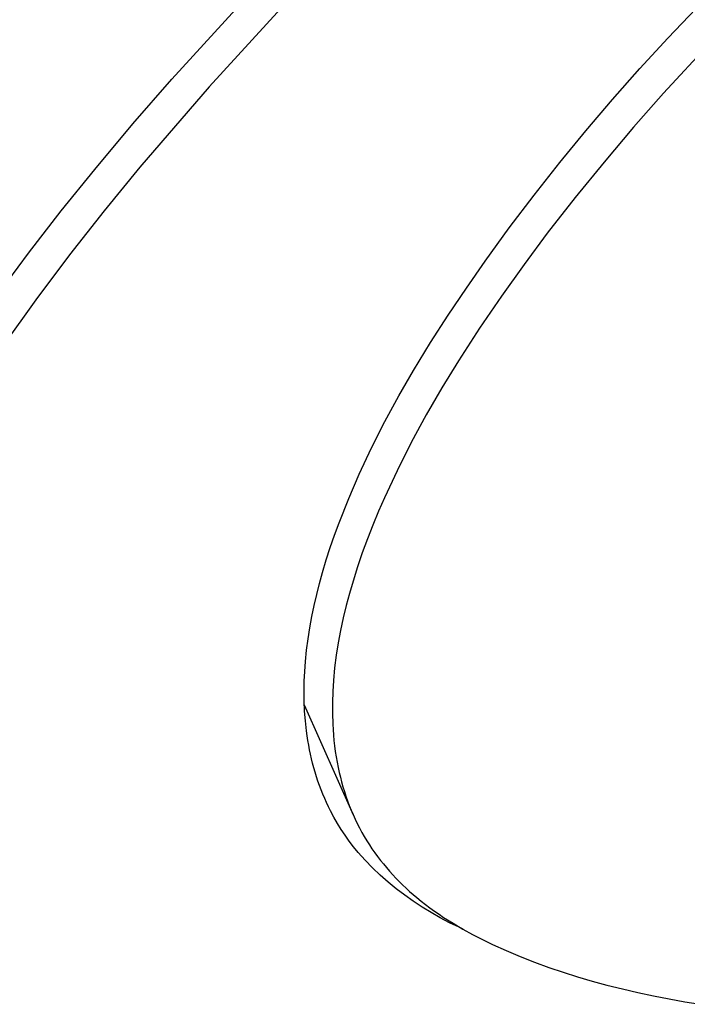
# Model space of a CAD drawing. Units: millimetres. Extents: x -283 to 237, y -734 to 835.
# Drawn here: x -152 to -142, y -192 to -176 of the extents above; entities that cross this region are included whole.
import ezdxf

# ---------------------------------------------------------------- set-up
doc = ezdxf.new("R2010")
doc.units = ezdxf.units.MM
doc.header["$MEASUREMENT"] = 0
doc.layers.add('Default', color=7, linetype='Continuous', true_color=0x000000)

msp = doc.modelspace()

# ---------------------------------------------------------------- linework, layer by layer
at = {"layer": 'Default', "color": 7, "true_color": 0xffffff}
for p, q in [((-149.56, -177.177), (-148.307, -175.807)), ((-147.853, -176.076), (-148.975, -177.3)), ((-141.809, -176.541), (-141.365, -176.075)), ((-140.91, -176.351), (-141.876, -177.397)), ((-142.244, -177.015), (-141.809, -176.541)), ((-142.671, -177.497), (-142.244, -177.015)), ((-150.168, -177.877), (-149.56, -177.177)), ((-148.975, -177.3), (-150.059, -178.557)), ((-143.089, -177.987), (-142.671, -177.497)), ((-141.876, -177.397), (-142.345, -177.931)), ((-150.763, -178.589), (-150.168, -177.877)), ((-142.345, -177.931), (-142.805, -178.475)), ((-143.498, -178.484), (-143.089, -177.987)), ((-151.287, -179.238), (-150.763, -178.589)), ((-150.059, -178.557), (-150.615, -179.236)), ((-143.897, -178.99), (-143.498, -178.484)), ((-142.805, -178.475), (-143.254, -179.026)), ((-144.285, -179.503), (-143.897, -178.99)), ((-143.254, -179.026), (-143.691, -179.588)), ((-151.797, -179.897), (-151.287, -179.238)), ((-150.615, -179.236), (-151.156, -179.925)), ((-144.664, -180.025), (-144.285, -179.503)), ((-143.691, -179.588), (-144.055, -180.074)), ((-152.294, -180.567), (-151.797, -179.897)), ((-151.156, -179.925), (-151.683, -180.626)), ((-144.956, -180.443), (-144.664, -180.025)), ((-144.055, -180.074), (-144.409, -180.568)), ((-145.239, -180.866), (-144.956, -180.443)), ((-144.409, -180.568), (-144.752, -181.07)), ((-151.683, -180.626), (-152.193, -181.339)), ((-145.515, -181.295), (-145.239, -180.866)), ((-144.752, -181.07), (-145.081, -181.58)), ((-145.78, -181.731), (-145.515, -181.295)), ((-145.081, -181.58), (-145.338, -182)), ((-146.009, -182.128), (-145.78, -181.731)), ((-146.228, -182.53), (-146.009, -182.128)), ((-145.338, -182), (-145.584, -182.425)), ((-145.584, -182.425), (-145.818, -182.857)), ((-146.436, -182.939), (-146.228, -182.53)), ((-145.818, -182.857), (-146.039, -183.296)), ((-146.632, -183.353), (-146.436, -182.939)), ((-146.795, -183.729), (-146.632, -183.353)), ((-146.039, -183.296), (-146.236, -183.718)), ((-146.946, -184.109), (-146.795, -183.729)), ((-146.236, -183.718), (-146.328, -183.931)), ((-146.328, -183.931), (-146.417, -184.146)), ((-147.016, -184.302), (-146.946, -184.109)), ((-146.417, -184.146), (-146.502, -184.363)), ((-147.083, -184.495), (-147.016, -184.302)), ((-146.502, -184.363), (-146.582, -184.581)), ((-147.145, -184.69), (-147.083, -184.495)), ((-146.582, -184.581), (-146.657, -184.801)), ((-147.204, -184.886), (-147.145, -184.69)), ((-147.251, -185.057), (-147.204, -184.886)), ((-146.657, -184.801), (-146.727, -185.023)), ((-146.727, -185.023), (-146.782, -185.213)), ((-147.294, -185.229), (-147.251, -185.057)), ((-147.334, -185.402), (-147.294, -185.229)), ((-146.782, -185.213), (-146.833, -185.405)), ((-147.37, -185.575), (-147.334, -185.402)), ((-146.833, -185.405), (-146.88, -185.597)), ((-147.402, -185.75), (-147.37, -185.575)), ((-146.88, -185.597), (-146.922, -185.791)), ((-147.429, -185.925), (-147.402, -185.75)), ((-146.922, -185.791), (-146.958, -185.986)), ((-147.452, -186.101), (-147.429, -185.925)), ((-147.47, -186.277), (-147.452, -186.101)), ((-146.958, -185.986), (-146.989, -186.181)), ((-147.481, -186.432), (-147.47, -186.277)), ((-146.989, -186.181), (-147.014, -186.378)), ((-147.488, -186.587), (-147.481, -186.432)), ((-147.014, -186.378), (-147.033, -186.575)), ((-147.491, -186.742), (-147.488, -186.587)), ((-147.033, -186.575), (-147.044, -186.745)), ((-147.489, -186.897), (-147.491, -186.742)), ((-147.044, -186.745), (-147.05, -186.916)), ((-147.483, -187.052), (-147.489, -186.897)), ((-146.721, -188.68), (-147.487, -186.957)), ((-147.471, -187.206), (-147.483, -187.052)), ((-147.05, -186.916), (-147.05, -187.086)), ((-147.454, -187.36), (-147.471, -187.206)), ((-147.05, -187.086), (-147.045, -187.257)), ((-147.444, -187.437), (-147.454, -187.36)), ((-147.045, -187.257), (-147.04, -187.342)), ((-147.04, -187.342), (-147.034, -187.427)), ((-147.432, -187.514), (-147.444, -187.437)), ((-147.42, -187.585), (-147.432, -187.514)), ((-147.034, -187.427), (-147.026, -187.512)), ((-147.026, -187.512), (-147.016, -187.597)), ((-147.406, -187.656), (-147.42, -187.585)), ((-147.391, -187.727), (-147.406, -187.656)), ((-147.016, -187.597), (-147.005, -187.681)), ((-147.375, -187.798), (-147.391, -187.727)), ((-147.358, -187.868), (-147.375, -187.798)), ((-147.005, -187.681), (-146.992, -187.765)), ((-146.992, -187.765), (-146.977, -187.849)), ((-147.339, -187.938), (-147.358, -187.868)), ((-147.319, -188.008), (-147.339, -187.938)), ((-146.977, -187.849), (-146.96, -187.933)), ((-146.96, -187.933), (-146.944, -188.009)), ((-147.297, -188.077), (-147.319, -188.008)), ((-147.275, -188.146), (-147.297, -188.077)), ((-146.944, -188.009), (-146.925, -188.084)), ((-146.925, -188.084), (-146.906, -188.159)), ((-147.251, -188.214), (-147.275, -188.146)), ((-147.225, -188.282), (-147.251, -188.214)), ((-147.199, -188.349), (-147.225, -188.282)), ((-146.906, -188.159), (-146.885, -188.233)), ((-146.885, -188.233), (-146.862, -188.307)), ((-147.17, -188.416), (-147.199, -188.349)), ((-147.141, -188.482), (-147.17, -188.416)), ((-146.862, -188.307), (-146.838, -188.381)), ((-146.838, -188.381), (-146.812, -188.454)), ((-147.11, -188.548), (-147.141, -188.482)), ((-147.078, -188.613), (-147.11, -188.548)), ((-146.812, -188.454), (-146.785, -188.526)), ((-146.785, -188.526), (-146.756, -188.598)), ((-147.026, -188.71), (-147.078, -188.613)), ((-146.971, -188.806), (-147.026, -188.71)), ((-146.756, -188.598), (-146.726, -188.669)), ((-146.726, -188.669), (-146.694, -188.74)), ((-146.694, -188.74), (-146.661, -188.81)), ((-146.913, -188.9), (-146.971, -188.806)), ((-146.661, -188.81), (-146.626, -188.878)), ((-146.626, -188.878), (-146.589, -188.947)), ((-146.852, -188.992), (-146.913, -188.9)), ((-146.788, -189.083), (-146.852, -188.992)), ((-146.589, -188.947), (-146.551, -189.014)), ((-146.551, -189.014), (-146.511, -189.08)), ((-146.721, -189.171), (-146.788, -189.083)), ((-146.648, -189.261), (-146.721, -189.171)), ((-146.511, -189.08), (-146.472, -189.142)), ((-146.472, -189.142), (-146.431, -189.204)), ((-146.431, -189.204), (-146.388, -189.265)), ((-146.536, -189.383), (-146.648, -189.261)), ((-146.388, -189.265), (-146.344, -189.325)), ((-146.344, -189.325), (-146.3, -189.384)), ((-146.421, -189.5), (-146.536, -189.383)), ((-146.301, -189.613), (-146.421, -189.5)), ((-146.3, -189.384), (-146.253, -189.441)), ((-146.253, -189.441), (-146.206, -189.498)), ((-146.206, -189.498), (-146.157, -189.554)), ((-146.178, -189.723), (-146.301, -189.613)), ((-146.157, -189.554), (-146.107, -189.609)), ((-146.107, -189.609), (-146.057, -189.664)), ((-146.057, -189.664), (-146.005, -189.717)), ((-146.051, -189.827), (-146.178, -189.723)), ((-146.005, -189.717), (-145.952, -189.769)), ((-145.952, -189.769), (-145.898, -189.82)), ((-145.898, -189.82), (-145.843, -189.87)), ((-145.92, -189.928), (-146.051, -189.827)), ((-145.786, -190.024), (-145.92, -189.928)), ((-145.843, -189.87), (-145.787, -189.919)), ((-145.787, -189.919), (-145.731, -189.967)), ((-145.731, -189.967), (-145.663, -190.021)), ((-145.649, -190.115), (-145.786, -190.024)), ((-145.663, -190.021), (-145.595, -190.075)), ((-145.508, -190.201), (-145.649, -190.115)), ((-145.595, -190.075), (-145.525, -190.127)), ((-145.525, -190.127), (-145.454, -190.178)), ((-145.365, -190.282), (-145.508, -190.201)), ((-145.454, -190.178), (-145.383, -190.227)), ((-145.383, -190.227), (-145.311, -190.276)), ((-145.219, -190.358), (-145.365, -190.282)), ((-145.311, -190.276), (-145.163, -190.368)), ((-145.07, -190.429), (-145.219, -190.358)), ((-145.163, -190.368), (-145.013, -190.457)), ((-145.007, -190.46), (-145.07, -190.429)), ((-145.013, -190.457), (-144.861, -190.541)), ((-144.861, -190.541), (-144.706, -190.62)), ((-144.706, -190.62), (-144.549, -190.697)), ((-144.549, -190.697), (-144.332, -190.795)), ((-144.332, -190.795), (-144.114, -190.888)), ((-144.114, -190.888), (-143.892, -190.974)), ((-143.892, -190.974), (-143.669, -191.056)), ((-143.669, -191.056), (-143.444, -191.132)), ((-143.444, -191.132), (-143.217, -191.203)), ((-143.217, -191.203), (-142.989, -191.27)), ((-142.989, -191.27), (-142.76, -191.332)), ((-142.76, -191.332), (-142.518, -191.393)), ((-142.518, -191.393), (-142.276, -191.45)), ((-142.276, -191.45), (-142.032, -191.502)), ((-142.032, -191.502), (-141.787, -191.55)), ((-141.787, -191.55), (-141.542, -191.594)), ((-141.542, -191.594), (-141.296, -191.633))]:
    msp.add_line(p, q, dxfattribs=at)

doc.saveas('drawing.dxf')
